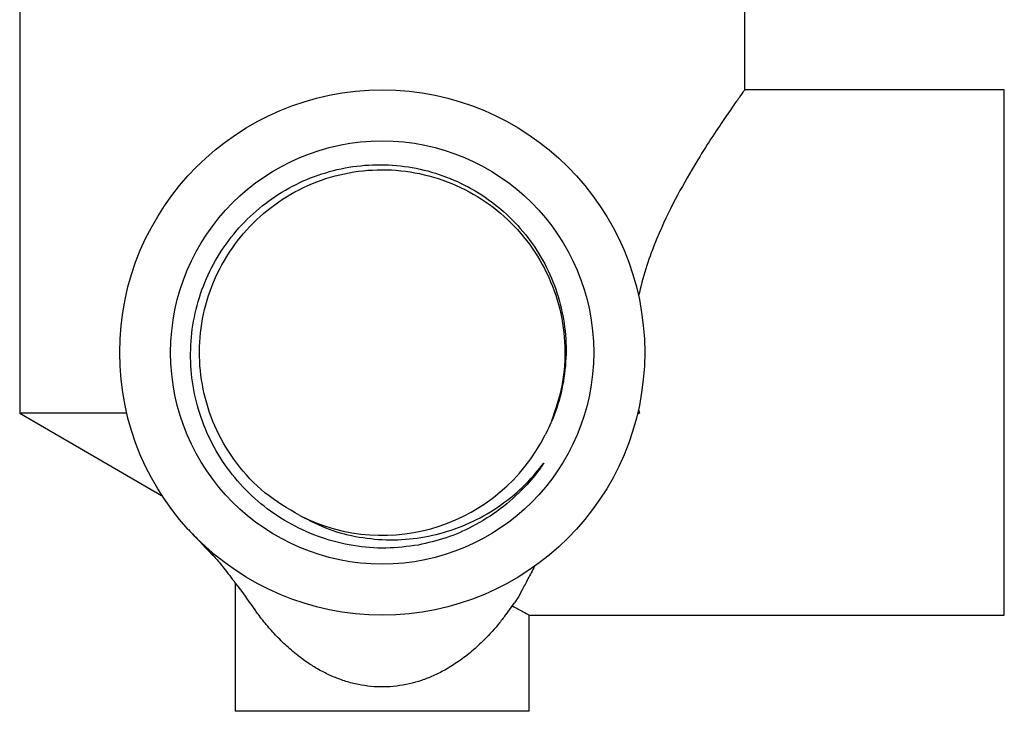
# Model space of a CAD drawing. Units: millimetres. Extents: x 5 to 995, y 5 to 995.
# Drawn here: x 802 to 853, y 432 to 468 of the extents above; entities that cross this region are included whole.
import ezdxf

# ---------------------------------------------------------------- set-up
doc = ezdxf.new("R2010")
doc.units = ezdxf.units.MM

msp = doc.modelspace()

# ---------------------------------------------------------------- linework, layer by layer
at = {"color": 7, "linetype": 'Continuous', "lineweight": 25}
for p, q in [((801.623, 475.426), (801.623, 447.426)), ((839.323, 464.2), (839.323, 475.426)), ((852.823, 464.226), (839.305, 464.226)), ((852.823, 436.926), (852.823, 464.226)), ((833.802, 447.633), (833.85, 447.426)), ((801.623, 447.426), (808.995, 443.148)), ((807.192, 447.426), (801.623, 447.426)), ((833.85, 447.426), (833.743, 447.377)), ((833.85, 447.426), (833.755, 447.426)), ((812.823, 438.604), (812.823, 431.926)), ((826.915, 436.96), (827.36, 437.564)), ((828.102, 436.926), (852.823, 436.926)), ((828.123, 431.926), (828.123, 436.938)), ((828.123, 431.926), (812.823, 431.926))]:
    msp.add_line(p, q, dxfattribs=at)
for radius in [13.65, 11]:
    msp.add_circle((820.473, 450.576), radius, dxfattribs=at)
msp.add_arc((820.473, 450.576), 9.5, 243.1797, 333.1797, dxfattribs=at)
for points, knots in [([(839.305, 464.2), (839.302, 464.196), (839.296, 464.187), (839.061, 463.862), (838.658, 463.294), (838.095, 462.479), (837.389, 461.412), (836.531, 460.027), (835.576, 458.322), (834.758, 456.559), (834.157, 454.933), (833.921, 453.992), (833.802, 453.519)], [0, 0, 0, 0, 0.071989, 0.172654, 0.268955, 0.367509, 0.47558, 0.585893, 0.714129, 0.845644, 0.922275, 1, 1, 1, 1]), ([(822.356, 440.564), (821.795, 440.493), (820.669, 440.35), (818.962, 440.5), (817.3, 440.91), (815.732, 441.604), (814.301, 442.544), (813.053, 443.717), (812.018, 445.077), (811.235, 446.592), (810.715, 448.21), (810.48, 449.891), (810.525, 451.584), (810.862, 453.242), (811.467, 454.816), (812.332, 456.259), (813.419, 457.538), (814.711, 458.61), (816.158, 459.449), (817.722, 460.025), (819.354, 460.335), (821.015, 460.36), (822.654, 460.11), (824.221, 459.582), (825.675, 458.806), (826.972, 457.793), (828.082, 456.582), (828.965, 455.2), (829.604, 453.695), (829.975, 452.107), (830.08, 450.483), (829.899, 448.867), (829.51, 447.455), (829.114, 446.628), (828.952, 446.289)], [0, 0, 0, 0, 0.03207, 0.0644, 0.096729, 0.12904, 0.161352, 0.19365, 0.225945, 0.258046, 0.290146, 0.322119, 0.35409, 0.385975, 0.41786, 0.449509, 0.481159, 0.51282, 0.544481, 0.575815, 0.60715, 0.638485, 0.669817, 0.700938, 0.732058, 0.763068, 0.794076, 0.824981, 0.855887, 0.886572, 0.917258, 0.947946, 0.978634, 1, 1, 1, 1]), ([(816.187, 442.097), (815.563, 442.467), (814.325, 443.199), (812.879, 444.752), (811.811, 446.504), (811.155, 448.397), (810.908, 450.37), (811.071, 452.351), (811.643, 454.266), (812.603, 456.018), (813.898, 457.526), (815.477, 458.737), (817.284, 459.599), (819.224, 460.062), (821.21, 460.115), (823.17, 459.758), (825.022, 458.996), (826.666, 457.87), (828.039, 456.434), (829.09, 454.739), (829.769, 452.855), (830.032, 450.886), (829.913, 448.901), (829.494, 447.655), (829.284, 447.029)], [0, 0, 0, 0, 0.049389, 0.097886, 0.14328, 0.188897, 0.23374, 0.278324, 0.323862, 0.369384, 0.413937, 0.458818, 0.504443, 0.549814, 0.594209, 0.639354, 0.68501, 0.730175, 0.774564, 0.819918, 0.865548, 0.910455, 0.954988, 1, 1, 1, 1]), ([(816.187, 442.097), (816.691, 441.842), (817.675, 441.344), (819.272, 440.943), (820.88, 440.794), (822.493, 440.921), (824.078, 441.304), (825.589, 441.95), (826.903, 442.795), (828.013, 443.761), (828.594, 444.472), (828.884, 444.827)], [0, 0, 0, 0, 0.119337, 0.232717, 0.346111, 0.459899, 0.573687, 0.689856, 0.806024, 0.903005, 1, 1, 1, 1]), ([(828.884, 444.827), (828.824, 444.741), (828.52, 444.306), (827.812, 443.457), (826.638, 442.405), (825.245, 441.529), (823.805, 440.901), (822.839, 440.676), (822.356, 440.564)], [0, 0, 0, 0, 0.039725, 0.198918, 0.413638, 0.628358, 0.814179, 1, 1, 1, 1]), ([(810.395, 441.37), (810.598, 441.159), (810.997, 440.746), (811.45, 440.261), (811.671, 440.023)], [0, 0, 0, 0, 0.510243, 1, 1, 1, 1]), ([(811.615, 440.104), (811.731, 439.978), (811.957, 439.732), (812.506, 439.036), (813.155, 438.166), (813.646, 437.488), (813.893, 437.147)], [0, 0, 0, 0, 0.2585403, 0.5078543, 0.7525556, 1, 1, 1, 1]), ([(828.401, 439.463), (828.281, 439.24), (828.043, 438.794), (827.754, 438.234), (827.534, 437.818), (827.4, 437.635), (827.352, 437.57)], [0, 0, 0, 0, 0.28185, 0.563751, 0.845528, 1, 1, 1, 1]), ([(827.235, 437.403), (827.443, 437.294), (827.822, 437.095), (828.09, 436.944), (828.098, 436.94), (828.102, 436.938)], [0, 0, 0, 0, 0.409457, 0.74488, 1, 1, 1, 1]), ([(826.913, 436.975), (826.805, 436.826), (826.483, 436.386), (825.88, 435.724), (825.157, 435.051), (824.474, 434.522), (823.791, 434.092), (823.137, 433.764), (822.318, 433.443), (821.234, 433.189), (820.104, 433.174), (819.224, 433.306), (818.581, 433.472), (817.954, 433.702), (817.361, 433.983), (816.786, 434.319), (816.19, 434.733), (815.581, 435.236), (814.981, 435.82), (814.446, 436.424), (814.06, 436.911), (813.877, 437.174), (813.827, 437.246)], [0, 0, 0, 0, 0.043106, 0.127364, 0.183768, 0.23933, 0.291658, 0.332018, 0.370024, 0.445332, 0.519525, 0.556673, 0.595006, 0.632766, 0.67276, 0.711643, 0.75378, 0.808354, 0.863948, 0.921474, 0.978594, 1, 1, 1, 1])]:
    msp.add_open_spline(points, degree=3, knots=knots, dxfattribs=at)

doc.saveas('drawing.dxf')
